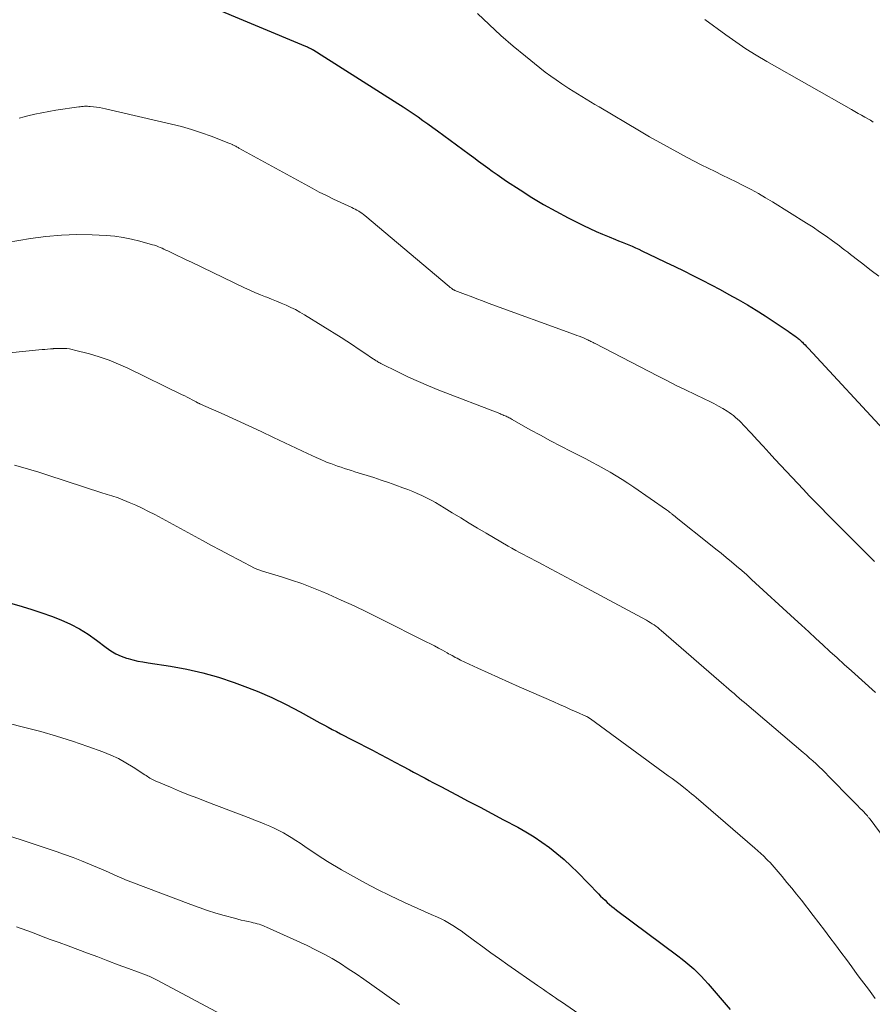
# Model space of a CAD drawing. Units: feet. Extents: x 1974998 to 1980016, y 590000 to 595000.
# Drawn here: x 1976064 to 1976180, y 592100 to 592234 of the extents above; entities that cross this region are included whole.
import ezdxf

# ---------------------------------------------------------------- set-up
doc = ezdxf.new("R2010")
doc.units = ezdxf.units.FT
doc.header["$LTSCALE"] = 100
doc.header["$MEASUREMENT"] = 0
doc.layers.add('CONTOUR INDEX', color=32, linetype='Continuous', lineweight=25)
doc.layers.add('CONTOUR INTERMEDIATE', color=40, linetype='Continuous', lineweight=15)

msp = doc.modelspace()

# ---------------------------------------------------------------- linework, layer by layer
at = {"layer": 'CONTOUR INDEX', "flags": 128}
for points, elevation in [([(1976089.18, 592235.75), (1976102.85, 592230.05), (1976102.98, 592229.99), (1976103.12, 592229.93), (1976103.25, 592229.87), (1976103.38, 592229.81), (1976103.53, 592229.73), (1976103.67, 592229.66), (1976103.8, 592229.59), (1976103.93, 592229.51), (1976104.12, 592229.4), (1976104.34, 592229.27), (1976104.56, 592229.13), (1976104.78, 592229), (1976105, 592228.86), (1976115.41, 592222.23), (1976116.1, 592221.79), (1976116.78, 592221.34), (1976117.46, 592220.88), (1976118.14, 592220.42), (1976118.81, 592219.95), (1976119.48, 592219.48), (1976120.14, 592219), (1976120.8, 592218.52), (1976125.07, 592215.36), (1976125.7, 592214.9), (1976126.33, 592214.43), (1976126.96, 592213.97), (1976127.59, 592213.5), (1976128.22, 592213.04), (1976128.86, 592212.59), (1976129.5, 592212.15), (1976130.15, 592211.71), (1976131.99, 592210.5), (1976133.58, 592209.49), (1976135.19, 592208.52), (1976136.84, 592207.61), (1976138.5, 592206.74), (1976140.6, 592205.69), (1976141.46, 592205.28), (1976142.32, 592204.88), (1976143.19, 592204.5), (1976144.07, 592204.13), (1976144.92, 592203.79), (1976145.37, 592203.6), (1976145.83, 592203.42), (1976146.28, 592203.23), (1976146.73, 592203.04), (1976147.19, 592202.85), (1976147.64, 592202.65), (1976148.09, 592202.45), (1976148.53, 592202.24), (1976150.51, 592201.31), (1976151.75, 592200.72), (1976152.99, 592200.12), (1976154.23, 592199.51), (1976155.46, 592198.9), (1976156.69, 592198.27), (1976157.91, 592197.63), (1976159.13, 592196.98), (1976160.33, 592196.32), (1976161.6, 592195.61), (1976162.84, 592194.9), (1976164.06, 592194.16), (1976165.27, 592193.4), (1976166.47, 592192.62), (1976168.37, 592191.33), (1976168.6, 592191.17), (1976168.84, 592191.01), (1976169.07, 592190.85), (1976169.3, 592190.68), (1976169.51, 592190.52), (1976169.63, 592190.43), (1976169.75, 592190.34), (1976169.87, 592190.24), (1976169.98, 592190.14), (1976170.1, 592190.04), (1976170.21, 592189.94), (1976170.32, 592189.83), (1976170.43, 592189.72), (1976170.53, 592189.62), (1976170.68, 592189.46), (1976170.84, 592189.29), (1976170.99, 592189.13), (1976171.14, 592188.97), (1976181.87, 592177.38)], 820), ([(1976061.22, 592154.84), (1976064.39, 592153.93), (1976065.73, 592153.53), (1976067.05, 592153.1), (1976068.37, 592152.63), (1976069.67, 592152.13), (1976070.94, 592151.56), (1976072.18, 592150.93), (1976073.35, 592150.19), (1976074.49, 592149.39), (1976075.8, 592148.38), (1976076.45, 592147.93), (1976077.13, 592147.54), (1976077.84, 592147.22), (1976078.58, 592146.95), (1976078.77, 592146.9), (1976079.44, 592146.71), (1976080.11, 592146.54), (1976080.8, 592146.41), (1976081.49, 592146.29), (1976084.54, 592145.83), (1976086.74, 592145.44), (1976088.92, 592144.95), (1976091.06, 592144.34), (1976093.19, 592143.63), (1976094.28, 592143.23), (1976096.29, 592142.44), (1976098.28, 592141.59), (1976100.22, 592140.65), (1976102.14, 592139.65), (1976104.82, 592138.16), (1976105.37, 592137.86), (1976105.93, 592137.55), (1976106.49, 592137.26), (1976107.05, 592136.96), (1976107.61, 592136.67), (1976108.17, 592136.37), (1976108.74, 592136.08), (1976109.3, 592135.79), (1976111.95, 592134.42), (1976112.97, 592133.88), (1976113.99, 592133.35), (1976115.01, 592132.81), (1976116.02, 592132.27), (1976116.99, 592131.75), (1976117.52, 592131.47), (1976118.05, 592131.19), (1976118.57, 592130.9), (1976119.1, 592130.62), (1976119.63, 592130.33), (1976120.16, 592130.05), (1976120.69, 592129.77), (1976121.22, 592129.49), (1976123.36, 592128.37), (1976124.96, 592127.53), (1976126.56, 592126.69), (1976128.15, 592125.84), (1976129.75, 592124.99), (1976131.67, 592123.97), (1976132.79, 592123.34), (1976133.88, 592122.67), (1976134.94, 592121.96), (1976135.98, 592121.21), (1976136.99, 592120.42), (1976137.96, 592119.6), (1976138.9, 592118.73), (1976139.81, 592117.83), (1976142.63, 592114.92), (1976142.92, 592114.63), (1976143.21, 592114.34), (1976143.52, 592114.05), (1976143.82, 592113.77), (1976144.13, 592113.5), (1976144.45, 592113.23), (1976144.78, 592112.97), (1976145.1, 592112.72), (1976153.42, 592106.5), (1976153.97, 592106.07), (1976154.51, 592105.64), (1976155.04, 592105.19), (1976155.56, 592104.73), (1976156.07, 592104.25), (1976156.56, 592103.76), (1976157.04, 592103.25), (1976157.5, 592102.73), (1976160.53, 592099.21)], 840)]:
    msp.add_lwpolyline(points, dxfattribs=dict(at, elevation=elevation))
at = {"layer": 'CONTOUR INTERMEDIATE', "flags": 128}
for points, elevation in [([(1976126.22, 592234.46), (1976127.79, 592232.95), (1976129.39, 592231.47), (1976131.04, 592230.05), (1976132.72, 592228.66), (1976134.69, 592227.08), (1976135.41, 592226.52), (1976136.15, 592225.97), (1976136.9, 592225.44), (1976137.66, 592224.92), (1976138.05, 592224.66), (1976138.62, 592224.29), (1976139.2, 592223.92), (1976139.78, 592223.55), (1976140.36, 592223.19), (1976140.95, 592222.84), (1976141.53, 592222.48), (1976142.12, 592222.13), (1976142.71, 592221.78), (1976148.2, 592218.54), (1976149.57, 592217.74), (1976150.96, 592216.95), (1976152.35, 592216.17), (1976153.75, 592215.41), (1976154.69, 592214.9), (1976155.63, 592214.4), (1976156.57, 592213.92), (1976157.52, 592213.45), (1976158.47, 592212.99), (1976159.43, 592212.53), (1976160.38, 592212.07), (1976161.33, 592211.6), (1976162.28, 592211.12), (1976162.38, 592211.07), (1976163.36, 592210.55), (1976164.34, 592210.01), (1976165.3, 592209.45), (1976166.25, 592208.88), (1976170.87, 592206), (1976171.76, 592205.43), (1976172.65, 592204.84), (1976173.52, 592204.23), (1976174.38, 592203.61), (1976175.33, 592202.91), (1976175.71, 592202.62), (1976176.09, 592202.34), (1976176.47, 592202.05), (1976176.85, 592201.75), (1976177.22, 592201.46), (1976177.6, 592201.17), (1976177.98, 592200.88), (1976178.35, 592200.59), (1976179.65, 592199.59), (1976180.67, 592198.79)], 816), ([(1976157.08, 592233.67), (1976159.9, 592231.58), (1976161.26, 592230.62), (1976162.64, 592229.68), (1976164.06, 592228.79), (1976165.49, 592227.94), (1976176.97, 592221.42), (1976177.43, 592221.16), (1976177.89, 592220.9), (1976178.35, 592220.64), (1976178.81, 592220.39), (1976179.37, 592220.08), (1976179.55, 592219.97), (1976179.73, 592219.86), (1976179.9, 592219.73)], 812), ([(1976063.98, 592220.25), (1976064.67, 592220.44), (1976065.17, 592220.56), (1976066.12, 592220.79), (1976067.07, 592220.99), (1976068.03, 592221.17), (1976068.99, 592221.33), (1976072.07, 592221.78), (1976072.27, 592221.81), (1976072.46, 592221.83), (1976072.66, 592221.84), (1976072.86, 592221.86), (1976073.06, 592221.86), (1976073.25, 592221.86), (1976073.45, 592221.85), (1976073.65, 592221.84), (1976074.08, 592221.8), (1976074.49, 592221.75), (1976074.9, 592221.69), (1976075.3, 592221.62), (1976075.71, 592221.53), (1976084.66, 592219.46), (1976086.03, 592219.11), (1976087.39, 592218.73), (1976088.73, 592218.28), (1976090.06, 592217.8), (1976092.46, 592216.88), (1976092.58, 592216.83), (1976092.71, 592216.78), (1976092.83, 592216.72), (1976092.95, 592216.66), (1976092.97, 592216.65), (1976093.08, 592216.6), (1976093.18, 592216.54), (1976093.29, 592216.49), (1976093.4, 592216.43), (1976093.51, 592216.38), (1976093.61, 592216.32), (1976093.72, 592216.26), (1976093.83, 592216.2), (1976103.78, 592210.73), (1976104.73, 592210.22), (1976105.7, 592209.73), (1976106.67, 592209.25), (1976107.65, 592208.79), (1976109.15, 592208.11), (1976109.38, 592208), (1976109.62, 592207.88), (1976109.85, 592207.76), (1976110.08, 592207.63), (1976110.3, 592207.49), (1976110.52, 592207.35), (1976110.73, 592207.19), (1976110.93, 592207.03), (1976122.37, 592197.38), (1976122.44, 592197.32), (1976122.51, 592197.26), (1976122.58, 592197.21), (1976122.66, 592197.15), (1976122.71, 592197.11), (1976122.76, 592197.08), (1976122.81, 592197.04), (1976122.86, 592197.01), (1976122.92, 592196.98), (1976122.98, 592196.95), (1976123.03, 592196.92), (1976123.09, 592196.9), (1976123.15, 592196.87), (1976124.58, 592196.32), (1976125.35, 592196.02), (1976126.12, 592195.73), (1976126.9, 592195.44), (1976127.68, 592195.15), (1976139.38, 592190.88), (1976139.7, 592190.76), (1976140.03, 592190.63), (1976140.36, 592190.5), (1976140.68, 592190.36), (1976141.04, 592190.21), (1976141.18, 592190.14), (1976141.33, 592190.08), (1976141.47, 592190.01), (1976141.61, 592189.93), (1976141.75, 592189.86), (1976141.9, 592189.79), (1976142.04, 592189.71), (1976142.18, 592189.64), (1976150.65, 592185.26), (1976151.92, 592184.61), (1976153.19, 592183.97), (1976154.46, 592183.35), (1976155.74, 592182.74), (1976157.06, 592182.11), (1976157.68, 592181.81), (1976158.3, 592181.49), (1976158.91, 592181.16), (1976159.51, 592180.82), (1976160.09, 592180.48), (1976160.39, 592180.29), (1976160.69, 592180.08), (1976160.98, 592179.86), (1976161.25, 592179.63), (1976161.52, 592179.39), (1976161.79, 592179.14), (1976162.04, 592178.88), (1976162.29, 592178.62), (1976163.39, 592177.42), (1976164.19, 592176.56), (1976164.99, 592175.7), (1976165.79, 592174.83), (1976166.59, 592173.97), (1976170.46, 592169.82), (1976171.25, 592168.98), (1976172.05, 592168.15), (1976172.86, 592167.32), (1976173.67, 592166.5), (1976174.49, 592165.68), (1976175.3, 592164.87), (1976176.12, 592164.05), (1976176.94, 592163.23), (1976177.69, 592162.47), (1976178.89, 592161.27), (1976180.08, 592160.07)], 824), ([(1976062.37, 592203.38), (1976065.54, 592203.91), (1976067.62, 592204.19), (1976069.72, 592204.38), (1976071.82, 592204.44), (1976073.92, 592204.41), (1976075.81, 592204.32), (1976076.97, 592204.22), (1976078.12, 592204.07), (1976079.26, 592203.84), (1976080.39, 592203.56), (1976082.1, 592203.07), (1976082.36, 592202.99), (1976082.63, 592202.9), (1976082.89, 592202.8), (1976083.14, 592202.7), (1976083.4, 592202.58), (1976083.65, 592202.47), (1976083.91, 592202.35), (1976084.16, 592202.23), (1976084.89, 592201.88), (1976085.51, 592201.58), (1976086.13, 592201.28), (1976086.75, 592200.99), (1976087.37, 592200.69), (1976094.58, 592197.23), (1976095.29, 592196.9), (1976096, 592196.59), (1976096.73, 592196.28), (1976097.45, 592195.99), (1976097.59, 592195.94), (1976098.25, 592195.68), (1976098.91, 592195.42), (1976099.57, 592195.14), (1976100.22, 592194.86), (1976100.86, 592194.56), (1976101.49, 592194.25), (1976102.11, 592193.9), (1976102.72, 592193.54), (1976107.7, 592190.46), (1976108.48, 592189.96), (1976109.26, 592189.46), (1976110.03, 592188.95), (1976110.8, 592188.44), (1976112.09, 592187.55), (1976112.21, 592187.47), (1976112.33, 592187.39), (1976112.45, 592187.32), (1976112.57, 592187.24), (1976112.69, 592187.16), (1976112.81, 592187.09), (1976112.94, 592187.02), (1976113.07, 592186.95), (1976115.49, 592185.75), (1976116.84, 592185.1), (1976118.2, 592184.48), (1976119.57, 592183.89), (1976120.96, 592183.33), (1976129.22, 592180.13), (1976129.37, 592180.07), (1976129.51, 592180.01), (1976129.66, 592179.96), (1976129.8, 592179.9), (1976129.95, 592179.84), (1976130.09, 592179.78), (1976130.23, 592179.71), (1976130.37, 592179.64), (1976130.51, 592179.57), (1976130.64, 592179.5), (1976130.78, 592179.42), (1976130.91, 592179.35), (1976133.38, 592177.95), (1976134.76, 592177.19), (1976136.14, 592176.44), (1976137.53, 592175.7), (1976138.93, 592174.98), (1976140.91, 592173.98), (1976141.74, 592173.55), (1976142.58, 592173.11), (1976143.4, 592172.65), (1976144.23, 592172.19), (1976145.04, 592171.71), (1976145.84, 592171.21), (1976146.63, 592170.7), (1976147.41, 592170.17), (1976151.86, 592167.07), (1976152, 592166.97), (1976152.13, 592166.88), (1976152.26, 592166.77), (1976152.39, 592166.67), (1976152.48, 592166.6), (1976152.56, 592166.53), (1976152.65, 592166.46), (1976152.73, 592166.39), (1976152.82, 592166.33), (1976152.9, 592166.26), (1976152.99, 592166.19), (1976153.07, 592166.12), (1976153.16, 592166.05), (1976157.86, 592162.32), (1976158.57, 592161.75), (1976159.28, 592161.18), (1976159.98, 592160.6), (1976160.68, 592160.02), (1976161.38, 592159.44), (1976162.07, 592158.84), (1976162.75, 592158.24), (1976163.42, 592157.63), (1976169.25, 592152.28), (1976170.21, 592151.39), (1976171.18, 592150.5), (1976172.14, 592149.62), (1976173.1, 592148.73), (1976174.06, 592147.84), (1976175.03, 592146.96), (1976175.99, 592146.08), (1976176.96, 592145.2), (1976180.22, 592142.26)], 828), ([(1976057.76, 592187.87), (1976067.1, 592188.82), (1976067.48, 592188.86), (1976067.86, 592188.89), (1976068.24, 592188.92), (1976068.62, 592188.95), (1976068.67, 592188.96), (1976069.03, 592188.98), (1976069.39, 592188.99), (1976069.75, 592188.99), (1976070.11, 592188.98), (1976070.46, 592188.96), (1976070.82, 592188.92), (1976071.17, 592188.85), (1976071.52, 592188.77), (1976073.53, 592188.24), (1976074.87, 592187.84), (1976076.19, 592187.4), (1976077.48, 592186.87), (1976078.75, 592186.3), (1976086.14, 592182.7), (1976086.48, 592182.53), (1976086.82, 592182.36), (1976087.15, 592182.18), (1976087.49, 592182), (1976088.01, 592181.72), (1976088.08, 592181.68), (1976088.15, 592181.64), (1976088.22, 592181.61), (1976088.3, 592181.57), (1976088.37, 592181.54), (1976088.45, 592181.5), (1976088.52, 592181.47), (1976088.59, 592181.43), (1976091.81, 592180), (1976093.49, 592179.24), (1976095.17, 592178.47), (1976096.84, 592177.69), (1976098.5, 592176.91), (1976103.13, 592174.71), (1976103.72, 592174.43), (1976104.32, 592174.16), (1976104.92, 592173.9), (1976105.53, 592173.65), (1976105.82, 592173.52), (1976106.28, 592173.34), (1976106.74, 592173.17), (1976107.21, 592173), (1976107.68, 592172.85), (1976108.15, 592172.7), (1976108.63, 592172.55), (1976109.1, 592172.4), (1976109.57, 592172.25), (1976112.13, 592171.45), (1976113.13, 592171.12), (1976114.12, 592170.79), (1976115.11, 592170.43), (1976116.09, 592170.07), (1976116.77, 592169.81), (1976117.41, 592169.56), (1976118.04, 592169.29), (1976118.67, 592169), (1976119.29, 592168.7), (1976119.9, 592168.38), (1976120.51, 592168.06), (1976121.1, 592167.71), (1976121.69, 592167.36), (1976122.79, 592166.67), (1976123.93, 592165.97), (1976125.07, 592165.28), (1976126.22, 592164.59), (1976127.37, 592163.91), (1976130.37, 592162.16), (1976130.88, 592161.86), (1976131.4, 592161.57), (1976131.92, 592161.29), (1976132.44, 592161.02), (1976132.97, 592160.75), (1976133.49, 592160.47), (1976134.01, 592160.2), (1976134.53, 592159.92), (1976136.21, 592159.03), (1976137.57, 592158.3), (1976138.92, 592157.57), (1976140.28, 592156.85), (1976141.63, 592156.12), (1976149.13, 592152.07), (1976149.4, 592151.93), (1976149.67, 592151.77), (1976149.93, 592151.61), (1976150.18, 592151.44), (1976150.43, 592151.27), (1976150.68, 592151.08), (1976150.92, 592150.89), (1976151.16, 592150.7), (1976159.63, 592143.33), (1976159.98, 592143.02), (1976160.33, 592142.72), (1976160.68, 592142.41), (1976161.04, 592142.11), (1976161.39, 592141.81), (1976161.74, 592141.5), (1976162.1, 592141.2), (1976162.45, 592140.9), (1976170.41, 592134.14), (1976170.86, 592133.76), (1976171.3, 592133.37), (1976171.74, 592132.98), (1976172.18, 592132.58), (1976172.6, 592132.17), (1976173.03, 592131.77), (1976173.45, 592131.35), (1976173.86, 592130.93), (1976177.09, 592127.64), (1976177.43, 592127.29), (1976177.78, 592126.94), (1976178.12, 592126.58), (1976178.46, 592126.23), (1976179, 592125.66), (1976179.06, 592125.59), (1976179.13, 592125.51), (1976179.2, 592125.44), (1976179.26, 592125.36), (1976179.33, 592125.29), (1976179.39, 592125.21), (1976179.45, 592125.13), (1976179.51, 592125.05), (1976185.63, 592116.77)], 832), ([(1976063.38, 592173.13), (1976064.48, 592172.83), (1976065.57, 592172.51), (1976066.65, 592172.18), (1976067.74, 592171.83), (1976075.37, 592169.34), (1976075.67, 592169.24), (1976075.96, 592169.15), (1976076.26, 592169.06), (1976076.56, 592168.97), (1976076.85, 592168.88), (1976077.15, 592168.78), (1976077.44, 592168.68), (1976077.73, 592168.56), (1976078.93, 592168.07), (1976079.82, 592167.69), (1976080.69, 592167.29), (1976081.55, 592166.86), (1976082.41, 592166.42), (1976088.88, 592162.9), (1976090.11, 592162.24), (1976091.34, 592161.58), (1976092.57, 592160.93), (1976093.8, 592160.28), (1976096.03, 592159.12), (1976096.15, 592159.06), (1976096.27, 592159.01), (1976096.4, 592158.95), (1976096.52, 592158.91), (1976096.65, 592158.86), (1976096.77, 592158.82), (1976096.9, 592158.78), (1976097.03, 592158.74), (1976099.59, 592157.98), (1976100.98, 592157.54), (1976102.37, 592157.07), (1976103.73, 592156.54), (1976105.09, 592155.98), (1976105.94, 592155.61), (1976107.71, 592154.82), (1976109.47, 592154.02), (1976111.21, 592153.18), (1976112.95, 592152.33), (1976119.26, 592149.16), (1976119.81, 592148.88), (1976120.36, 592148.6), (1976120.9, 592148.3), (1976121.44, 592148.01), (1976122.07, 592147.66), (1976122.29, 592147.53), (1976122.52, 592147.41), (1976122.75, 592147.28), (1976122.98, 592147.15), (1976123.2, 592147.03), (1976123.43, 592146.91), (1976123.67, 592146.79), (1976123.9, 592146.68), (1976126.24, 592145.59), (1976127.64, 592144.94), (1976129.05, 592144.3), (1976130.46, 592143.66), (1976131.88, 592143.04), (1976136.56, 592140.99), (1976137.33, 592140.65), (1976138.09, 592140.32), (1976138.85, 592139.98), (1976139.61, 592139.64), (1976140.99, 592139.02), (1976141.06, 592138.99), (1976141.13, 592138.95), (1976141.2, 592138.92), (1976141.27, 592138.88), (1976141.34, 592138.84), (1976141.4, 592138.8), (1976141.47, 592138.75), (1976141.53, 592138.71), (1976152.1, 592130.96), (1976152.64, 592130.57), (1976153.17, 592130.17), (1976153.7, 592129.76), (1976154.22, 592129.36), (1976154.62, 592129.04), (1976154.94, 592128.79), (1976155.26, 592128.53), (1976155.57, 592128.27), (1976155.88, 592128), (1976163.86, 592121.13), (1976164.27, 592120.77), (1976164.68, 592120.4), (1976165.07, 592120.03), (1976165.46, 592119.65), (1976165.64, 592119.47), (1976165.93, 592119.17), (1976166.22, 592118.86), (1976166.5, 592118.55), (1976166.77, 592118.23), (1976167.56, 592117.28), (1976168.22, 592116.48), (1976168.88, 592115.68), (1976169.53, 592114.87), (1976170.17, 592114.06), (1976171.78, 592111.99), (1976172.55, 592111), (1976173.31, 592110.01), (1976174.06, 592109.01), (1976174.81, 592108.01), (1976175.55, 592107.01), (1976176.29, 592106), (1976177.03, 592105), (1976177.77, 592103.99), (1976178.35, 592103.2), (1976179.27, 592101.97), (1976180.19, 592100.74)], 836), ([(1976060.08, 592138.67), (1976064.77, 592137.53), (1976066.93, 592136.97), (1976069.08, 592136.36), (1976071.21, 592135.67), (1976073.32, 592134.94), (1976075.35, 592134.2), (1976076.42, 592133.77), (1976077.46, 592133.29), (1976078.47, 592132.74), (1976079.46, 592132.14), (1976081.06, 592131.09), (1976081.23, 592130.98), (1976081.4, 592130.87), (1976081.57, 592130.76), (1976081.74, 592130.65), (1976081.92, 592130.55), (1976082.1, 592130.45), (1976082.28, 592130.36), (1976082.47, 592130.28), (1976084.54, 592129.4), (1976085.77, 592128.89), (1976087, 592128.39), (1976088.23, 592127.9), (1976089.47, 592127.42), (1976095.43, 592125.15), (1976096.08, 592124.9), (1976096.72, 592124.64), (1976097.36, 592124.39), (1976098, 592124.13), (1976098.63, 592123.85), (1976099.25, 592123.55), (1976099.86, 592123.22), (1976100.45, 592122.87), (1976100.9, 592122.59), (1976101.53, 592122.19), (1976102.15, 592121.79), (1976102.76, 592121.37), (1976103.36, 592120.95), (1976103.97, 592120.53), (1976104.59, 592120.12), (1976105.21, 592119.72), (1976105.84, 592119.34), (1976107.77, 592118.21), (1976109.38, 592117.29), (1976111.01, 592116.4), (1976112.65, 592115.54), (1976114.31, 592114.72), (1976116.29, 592113.77), (1976117.19, 592113.34), (1976118.09, 592112.92), (1976119, 592112.51), (1976119.92, 592112.11), (1976120.78, 592111.74), (1976121.26, 592111.52), (1976121.73, 592111.29), (1976122.2, 592111.04), (1976122.65, 592110.77), (1976123.1, 592110.49), (1976123.54, 592110.2), (1976123.98, 592109.9), (1976124.41, 592109.59), (1976125.79, 592108.56), (1976126.92, 592107.74), (1976128.04, 592106.92), (1976129.18, 592106.11), (1976130.32, 592105.3), (1976134.34, 592102.5), (1976134.74, 592102.22), (1976135.15, 592101.94), (1976135.55, 592101.66), (1976135.96, 592101.38), (1976136.37, 592101.1), (1976136.78, 592100.82), (1976137.18, 592100.54), (1976137.59, 592100.26), (1976142.79, 592096.68)], 844), ([(1976058.45, 592124.15), (1976069.01, 592120.68), (1976070.16, 592120.28), (1976071.31, 592119.87), (1976072.44, 592119.43), (1976073.56, 592118.97), (1976075.19, 592118.28), (1976075.49, 592118.15), (1976075.79, 592118.02), (1976076.1, 592117.88), (1976076.4, 592117.74), (1976076.7, 592117.6), (1976077, 592117.46), (1976077.3, 592117.33), (1976077.6, 592117.19), (1976077.7, 592117.15), (1976078.06, 592116.99), (1976078.41, 592116.85), (1976078.77, 592116.7), (1976079.13, 592116.56), (1976087.29, 592113.47), (1976088.41, 592113.06), (1976089.54, 592112.68), (1976090.69, 592112.32), (1976091.84, 592111.99), (1976093.22, 592111.61), (1976093.68, 592111.49), (1976094.15, 592111.37), (1976094.62, 592111.26), (1976095.09, 592111.16), (1976095.49, 592111.07), (1976095.76, 592111.01), (1976096.02, 592110.94), (1976096.28, 592110.87), (1976096.55, 592110.79), (1976096.81, 592110.7), (1976097.06, 592110.61), (1976097.32, 592110.51), (1976097.57, 592110.4), (1976103.09, 592107.9), (1976104.24, 592107.34), (1976105.38, 592106.76), (1976106.5, 592106.13), (1976107.59, 592105.46), (1976108.67, 592104.76), (1976109.74, 592104.05), (1976110.8, 592103.33), (1976111.85, 592102.59), (1976115.6, 592099.9)], 848), ([(1976063.65, 592110.47), (1976065.8, 592109.66), (1976067.01, 592109.2), (1976068.21, 592108.75), (1976069.42, 592108.3), (1976070.63, 592107.85), (1976073.25, 592106.88), (1976074.65, 592106.36), (1976076.05, 592105.83), (1976077.45, 592105.31), (1976078.85, 592104.79), (1976081.27, 592103.88), (1976081.46, 592103.81), (1976081.64, 592103.73), (1976081.82, 592103.66), (1976082, 592103.58), (1976082.18, 592103.49), (1976082.36, 592103.41), (1976082.53, 592103.32), (1976082.71, 592103.23), (1976096.01, 592096.11)], 852)]:
    msp.add_lwpolyline(points, dxfattribs=dict(at, elevation=elevation))

doc.saveas('drawing.dxf')
